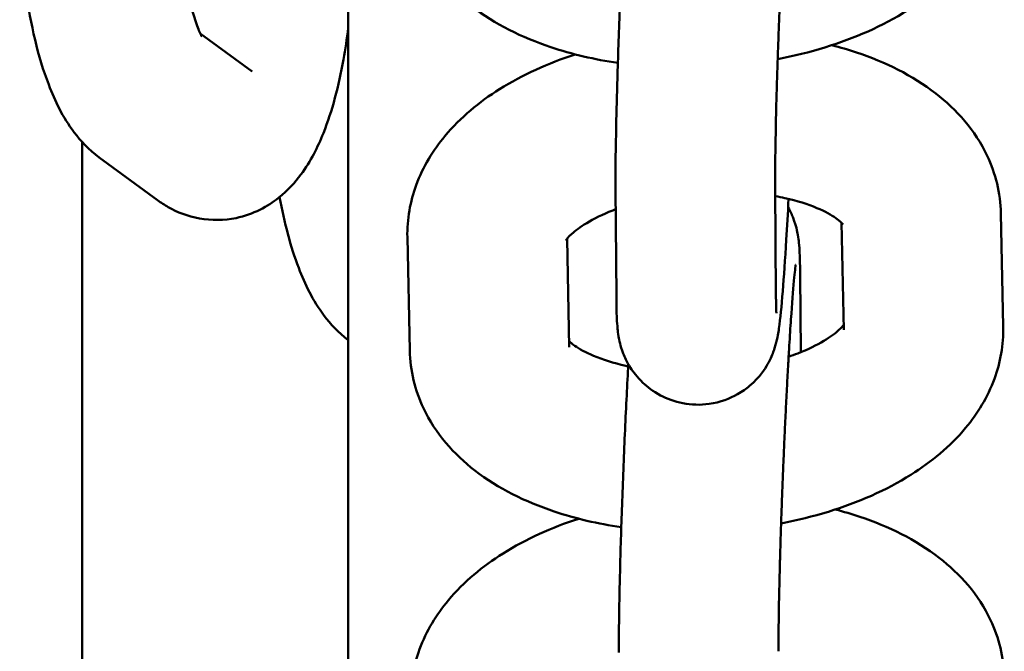
# Model space of a CAD drawing. Units: millimetres. Extents: x 170 to 5770, y -1450 to 5650.
# Drawn here: x 3390 to 3427, y 2061 to 2085 of the extents above; entities that cross this region are included whole.
import ezdxf

# ---------------------------------------------------------------- set-up
doc = ezdxf.new("R2010")
doc.units = ezdxf.units.MM
doc.header["$LTSCALE"] = 10
doc.layers.add('Viditelná (ISO)', color=7, linetype='Continuous', lineweight=50)

# ---------------------------------------------------------------- blocks, each defined once
blk = doc.blocks.new('VVZ-VH101-2')
at = {"layer": 'Viditelná (ISO)'}
for p, q in [((3232.5, -3655), (3232.5, -3560.251)), ((3228.883, -3567.102), (3226.937, -3565.675)), ((3222.5, -3615), (3222.5, -3569.754)), ((3222.5, -3615), (3222.5, -3569.754)), ((3225.334, -3571.941), (3223.141, -3570.332)), ((3242.576, -3575.557), (3242.546, -3571.485)), ((3248.576, -3575.513), (3248.546, -3571.441)), ((3257.031, -3572.432), (3257.119, -3576.687)), ((3251.037, -3572.78), (3251.121, -3576.811)), ((3234.808, -3577.587), (3234.72, -3573.332)), ((3240.807, -3577.462), (3240.722, -3573.39)), ((3249.484, -3574.749), (3249.505, -3577.653))]:
    blk.add_line(p, q, dxfattribs=at)
for points, knots in [([(3248.546, -3571.441), (3248.544, -3571.094), (3248.546, -3570.642), (3248.562, -3569.529), (3248.576, -3568.852), (3248.601, -3567.927), (3248.607, -3567.736), (3248.618, -3567.344), (3248.625, -3567.144), (3248.638, -3566.738), (3248.645, -3566.533), (3248.659, -3566.121), (3248.666, -3565.914), (3248.682, -3565.497), (3248.69, -3565.286), (3248.706, -3564.861), (3248.715, -3564.647), (3248.733, -3564.218), (3248.742, -3564.004), (3248.761, -3563.58), (3248.77, -3563.37), (3248.789, -3562.953), (3248.799, -3562.745), (3248.819, -3562.333), (3248.829, -3562.127), (3248.849, -3561.722), (3248.86, -3561.522), (3248.881, -3561.132), (3248.891, -3560.942), (3248.912, -3560.57), (3248.922, -3560.389), (3248.943, -3560.034), (3248.953, -3559.86), (3248.974, -3559.523), (3248.985, -3559.359), (3249.005, -3559.045), (3249.016, -3558.895), (3249.065, -3558.189), (3249.103, -3557.722), (3249.149, -3557.246), (3249.162, -3557.128), (3249.18, -3556.979), (3249.186, -3556.933), (3249.188, -3556.921), (3249.189, -3556.92), (3249.189, -3556.92)], [0, 0, 0, 0, 0.278679, 0.278679, 0.585822, 0.585822, 0.663988, 0.663988, 0.743132, 0.743132, 0.822253, 0.822253, 0.900355, 0.900355, 0.978982, 0.978982, 1.058624, 1.058624, 1.138266, 1.138266, 1.216895, 1.216895, 1.295474, 1.295474, 1.375092, 1.375092, 1.454737, 1.454737, 1.533386, 1.533386, 1.611358, 1.611358, 1.690404, 1.690404, 1.76952, 1.76952, 1.847673, 1.847673, 2.153516, 2.153516, 2.286149, 2.286149, 2.388669, 2.388669, 2.403153, 2.403153, 2.403153, 2.403153]), ([(3256.991, -3559.237), (3257.005, -3559.915), (3256.883, -3560.589), (3256.403, -3561.895), (3256.023, -3562.509), (3254.992, -3563.748), (3254.291, -3564.322), (3252.582, -3565.395), (3251.534, -3565.851), (3249.842, -3566.372), (3249.247, -3566.518), (3248.641, -3566.634)], [3.141593, 3.141593, 3.141593, 3.141593, 3.344891, 3.344891, 3.57562, 3.57562, 3.880046, 3.880046, 4.252321, 4.252321, 4.444732, 4.444732, 4.444732, 4.444732]), ([(3242.546, -3571.485), (3242.542, -3570.939), (3242.548, -3570.25), (3242.577, -3568.729), (3242.598, -3567.925), (3242.65, -3566.231), (3242.682, -3565.343), (3242.754, -3563.564), (3242.794, -3562.673), (3242.868, -3561.194), (3242.901, -3560.587), (3242.934, -3560.019)], [0, 0, 0, 0, 0.371965, 0.371965, 0.70172, 0.70172, 1.026124, 1.026124, 1.349403, 1.349403, 1.588922, 1.588922, 1.588922, 1.588922]), ([(3242.633, -3566.777), (3241.759, -3566.649), (3240.912, -3566.453), (3239.024, -3565.821), (3238.015, -3565.328), (3236.347, -3564.037), (3235.65, -3563.266), (3234.896, -3561.668), (3234.712, -3560.957), (3234.683, -3560.236)], [5.069394, 5.069394, 5.069394, 5.069394, 5.348652, 5.348652, 5.724633, 5.724633, 6.057081, 6.057081, 6.273241, 6.273241, 6.273241, 6.273241]), ([(3226.998, -3565.791), (3226.998, -3565.791), (3226.997, -3565.79), (3226.986, -3565.772), (3226.952, -3565.712), (3226.854, -3565.489), (3226.784, -3565.304), (3226.624, -3564.783), (3226.534, -3564.421), (3226.358, -3563.529), (3226.276, -3562.981), (3226.163, -3561.917), (3226.126, -3561.413), (3226.103, -3560.899)], [0.201398, 0.201398, 0.201398, 0.201398, 0.224446, 0.224446, 0.362056, 0.362056, 0.539058, 0.539058, 0.761883, 0.761883, 1.021997, 1.021997, 1.234486, 1.234486, 1.234486, 1.234486]), ([(3223.141, -3570.332), (3222.733, -3570.033), (3222.439, -3569.709), (3221.753, -3568.802), (3221.476, -3568.216), (3220.832, -3566.533), (3220.564, -3565.35), (3220.273, -3563.349), (3220.198, -3562.619), (3220.148, -3561.874)], [0, 0, 0, 0, 0.150495, 0.150495, 0.428628, 0.428628, 0.90099, 0.90099, 1.15437, 1.15437, 1.15437, 1.15437]), ([(3232.5, -3565.453), (3232.448, -3565.863), (3232.388, -3566.262), (3232.137, -3567.654), (3231.903, -3568.571), (3231.349, -3569.952), (3231.098, -3570.461), (3230.5, -3571.268), (3230.237, -3571.565), (3229.478, -3572.168), (3228.935, -3572.471), (3227.838, -3572.698), (3227.355, -3572.704), (3226.467, -3572.545), (3226.065, -3572.386), (3225.588, -3572.116), (3225.456, -3572.03), (3225.334, -3571.941)], [4.965649, 4.965649, 4.965649, 4.965649, 5.112956, 5.112956, 5.495196, 5.495196, 5.735227, 5.735227, 5.87272, 5.87272, 6.028827, 6.028827, 6.133823, 6.133823, 6.238367, 6.238367, 6.283185, 6.283185, 6.283185, 6.283185]), ([(3250.679, -3566.112), (3250.993, -3566.192), (3251.301, -3566.283), (3252.687, -3566.748), (3253.696, -3567.24), (3255.364, -3568.531), (3256.061, -3569.302), (3256.828, -3570.929), (3257.015, -3571.677), (3257.031, -3572.432)], [8.385234, 8.385234, 8.385234, 8.385234, 8.490245, 8.490245, 8.866226, 8.866226, 9.198673, 9.198673, 9.424778, 9.424778, 9.424778, 9.424778]), ([(3234.72, -3573.332), (3234.705, -3572.654), (3234.828, -3571.979), (3235.308, -3570.673), (3235.688, -3570.059), (3236.719, -3568.82), (3237.42, -3568.247), (3239.055, -3567.22), (3240.013, -3566.79), (3241.032, -3566.457)], [6.283185, 6.283185, 6.283185, 6.283185, 6.486483, 6.486483, 6.717213, 6.717213, 7.021639, 7.021639, 7.364827, 7.364827, 7.364827, 7.364827]), ([(3232.5, -3577.195), (3232.113, -3576.903), (3231.83, -3576.591), (3231.152, -3575.695), (3230.875, -3575.109), (3230.324, -3573.668), (3230.097, -3572.782), (3229.918, -3571.818)], [0.0050356, 0.0050356, 0.0050356, 0.0050356, 0.1504947, 0.1504947, 0.4286284, 0.4286284, 0.7928094, 0.7928094, 0.7928094, 0.7928094]), ([(3249.051, -3571.889), (3249.022, -3572.428), (3248.993, -3572.943), (3248.918, -3574.16), (3248.873, -3574.814), (3248.783, -3575.937), (3248.742, -3576.37), (3248.662, -3576.931), (3248.658, -3577.051), (3248.536, -3577.47), (3248.516, -3577.533), (3248.447, -3577.725), (3248.395, -3577.869), (3248.15, -3578.297), (3248.003, -3578.564), (3247.458, -3579.021), (3247.312, -3579.128), (3246.853, -3579.388), (3246.485, -3579.536), (3245.74, -3579.639), (3245.395, -3579.631), (3244.76, -3579.508), (3244.473, -3579.399), (3243.953, -3579.123), (3243.739, -3578.953), (3243.347, -3578.581), (3243.211, -3578.392), (3242.958, -3577.999), (3242.889, -3577.832), (3242.772, -3577.534), (3242.742, -3577.421), (3242.689, -3577.214), (3242.673, -3577.132), (3242.641, -3576.94), (3242.631, -3576.853), (3242.594, -3576.494), (3242.589, -3576.279), (3242.579, -3575.862), (3242.577, -3575.715), (3242.576, -3575.557)], [4.601715, 4.601715, 4.601715, 4.601715, 4.815082, 4.815082, 5.143368, 5.143368, 5.49299, 5.49299, 5.65007, 5.65007, 5.673575, 5.673575, 5.708393, 5.708393, 5.736487, 5.736487, 5.744486, 5.744486, 5.756848, 5.756848, 5.766086, 5.766086, 5.775233, 5.775233, 5.786199, 5.786199, 5.801637, 5.801637, 5.825201, 5.825201, 5.854804, 5.854804, 5.891328, 5.891328, 5.954254, 5.954254, 6.175391, 6.175391, 6.283185, 6.283185, 6.283185, 6.283185]), ([(3248.549, -3571.784), (3248.671, -3571.806), (3248.791, -3571.83), (3249.371, -3571.959), (3249.782, -3572.091), (3250.422, -3572.359), (3250.662, -3572.495), (3250.976, -3572.714), (3251.059, -3572.8), (3251.101, -3572.85), (3251.105, -3572.856), (3251.105, -3572.856)], [8.2692148, 8.2692148, 8.2692148, 8.2692148, 8.3333076, 8.3333076, 8.5885274, 8.5885274, 8.8225574, 8.8225574, 9.0374742, 9.0374742, 9.1127603, 9.1127603, 9.1127603, 9.1127603]), ([(3240.677, -3573.456), (3240.677, -3573.456), (3240.678, -3573.454), (3240.694, -3573.426), (3240.758, -3573.333), (3241.025, -3573.087), (3241.215, -3572.943), (3241.727, -3572.635), (3242.058, -3572.472), (3242.477, -3572.309), (3242.514, -3572.294), (3242.552, -3572.28)], [6.556987, 6.556987, 6.556987, 6.556987, 6.5973446, 6.5973446, 6.8317008, 6.8317008, 7.0459098, 7.0459098, 7.2766379, 7.2766379, 7.2990578, 7.2990578, 7.2990578, 7.2990578]), ([(3249.034, -3572.209), (3249.128, -3572.375), (3249.181, -3572.501), (3249.287, -3572.772), (3249.318, -3572.885), (3249.371, -3573.092), (3249.386, -3573.174), (3249.419, -3573.366), (3249.429, -3573.452), (3249.466, -3573.812), (3249.471, -3574.027), (3249.481, -3574.444), (3249.483, -3574.59), (3249.484, -3574.749)], [2.6649745, 2.6649745, 2.6649745, 2.6649745, 2.6836086, 2.6836086, 2.7132116, 2.7132116, 2.7497355, 2.7497355, 2.8126613, 2.8126613, 3.0337979, 3.0337979, 3.1415927, 3.1415927, 3.1415927, 3.1415927]), ([(3248.674, -3588.891), (3248.672, -3588.544), (3248.674, -3588.092), (3248.69, -3586.979), (3248.704, -3586.302), (3248.729, -3585.377), (3248.735, -3585.186), (3248.746, -3584.794), (3248.753, -3584.594), (3248.766, -3584.188), (3248.773, -3583.983), (3248.787, -3583.571), (3248.794, -3583.364), (3248.81, -3582.947), (3248.818, -3582.736), (3248.835, -3582.311), (3248.843, -3582.097), (3248.861, -3581.668), (3248.87, -3581.454), (3248.889, -3581.03), (3248.898, -3580.82), (3248.917, -3580.403), (3248.927, -3580.196), (3248.947, -3579.783), (3248.957, -3579.578), (3248.977, -3579.172), (3248.988, -3578.972), (3249.009, -3578.582), (3249.019, -3578.392), (3249.04, -3578.02), (3249.05, -3577.839), (3249.071, -3577.484), (3249.081, -3577.31), (3249.102, -3576.973), (3249.113, -3576.809), (3249.133, -3576.495), (3249.144, -3576.345), (3249.193, -3575.639), (3249.231, -3575.172), (3249.277, -3574.696), (3249.29, -3574.578), (3249.308, -3574.429), (3249.314, -3574.383), (3249.316, -3574.371), (3249.317, -3574.37), (3249.317, -3574.37)], [0, 0, 0, 0, 0.278679, 0.278679, 0.585822, 0.585822, 0.663988, 0.663988, 0.743132, 0.743132, 0.822253, 0.822253, 0.900355, 0.900355, 0.978982, 0.978982, 1.058624, 1.058624, 1.138266, 1.138266, 1.216895, 1.216895, 1.295474, 1.295474, 1.375092, 1.375092, 1.454737, 1.454737, 1.533386, 1.533386, 1.611358, 1.611358, 1.690404, 1.690404, 1.76952, 1.76952, 1.847673, 1.847673, 2.153516, 2.153516, 2.286149, 2.286149, 2.388669, 2.388669, 2.403153, 2.403153, 2.403153, 2.403153]), ([(3248.593, -3576.177), (3248.593, -3576.177), (3248.591, -3576.158), (3248.586, -3576.055), (3248.581, -3575.916), (3248.577, -3575.667), (3248.577, -3575.593), (3248.576, -3575.513)], [5.979045, 5.979045, 5.979045, 5.979045, 6.0488326, 6.0488326, 6.218956, 6.218956, 6.2831853, 6.2831853, 6.2831853, 6.2831853]), ([(3257.119, -3576.687), (3257.133, -3577.365), (3257.011, -3578.039), (3256.531, -3579.345), (3256.151, -3579.959), (3255.12, -3581.198), (3254.419, -3581.772), (3252.71, -3582.845), (3251.662, -3583.301), (3249.97, -3583.822), (3249.375, -3583.968), (3248.769, -3584.084)], [3.141593, 3.141593, 3.141593, 3.141593, 3.344891, 3.344891, 3.57562, 3.57562, 3.880046, 3.880046, 4.252321, 4.252321, 4.444732, 4.444732, 4.444732, 4.444732]), ([(3251.117, -3576.628), (3251.082, -3576.672), (3251.025, -3576.737), (3250.814, -3576.931), (3250.624, -3577.076), (3250.112, -3577.383), (3249.78, -3577.547), (3249.287, -3577.739), (3249.171, -3577.781), (3249.051, -3577.822)], [3.5496552, 3.5496552, 3.5496552, 3.5496552, 3.6901082, 3.6901082, 3.9043172, 3.9043172, 4.1350453, 4.1350453, 4.2027977, 4.2027977, 4.2027977, 4.2027977]), ([(3243.022, -3578.182), (3242.991, -3578.175), (3242.961, -3578.169), (3242.468, -3578.059), (3242.057, -3577.928), (3241.417, -3577.659), (3241.176, -3577.523), (3240.917, -3577.341), (3240.847, -3577.282), (3240.802, -3577.238)], [5.1753353, 5.1753353, 5.1753353, 5.1753353, 5.191715, 5.191715, 5.4469348, 5.4469348, 5.6809648, 5.6809648, 5.8193843, 5.8193843, 5.8193843, 5.8193843]), ([(3242.761, -3584.227), (3241.888, -3584.099), (3241.04, -3583.903), (3239.152, -3583.271), (3238.143, -3582.778), (3236.475, -3581.487), (3235.778, -3580.716), (3235.011, -3579.089), (3234.824, -3578.341), (3234.808, -3577.587)], [5.069394, 5.069394, 5.069394, 5.069394, 5.348652, 5.348652, 5.724633, 5.724633, 6.057081, 6.057081, 6.283185, 6.283185, 6.283185, 6.283185]), ([(3242.674, -3588.935), (3242.67, -3588.389), (3242.676, -3587.7), (3242.705, -3586.179), (3242.726, -3585.375), (3242.778, -3583.681), (3242.81, -3582.793), (3242.882, -3581.014), (3242.922, -3580.123), (3242.985, -3578.87), (3243.005, -3578.476), (3243.026, -3578.096)], [0, 0, 0, 0, 0.371965, 0.371965, 0.70172, 0.70172, 1.026124, 1.026124, 1.349403, 1.349403, 1.502769, 1.502769, 1.502769, 1.502769]), ([(3250.807, -3583.562), (3251.121, -3583.642), (3251.429, -3583.733), (3252.815, -3584.198), (3253.824, -3584.691), (3255.492, -3585.981), (3256.189, -3586.752), (3256.956, -3588.379), (3257.143, -3589.128), (3257.159, -3589.882)], [8.385234, 8.385234, 8.385234, 8.385234, 8.490245, 8.490245, 8.866226, 8.866226, 9.198673, 9.198673, 9.424778, 9.424778, 9.424778, 9.424778]), ([(3234.848, -3590.782), (3234.833, -3590.104), (3234.956, -3589.429), (3235.436, -3588.123), (3235.816, -3587.509), (3236.847, -3586.27), (3237.548, -3585.697), (3239.183, -3584.67), (3240.141, -3584.24), (3241.16, -3583.907)], [6.283185, 6.283185, 6.283185, 6.283185, 6.486483, 6.486483, 6.717213, 6.717213, 7.021639, 7.021639, 7.364827, 7.364827, 7.364827, 7.364827])]:
    blk.add_open_spline(points, degree=3, knots=knots, dxfattribs=at)

msp = doc.modelspace()

# ---------------------------------------------------------------- block references
msp.add_blockref('VVZ-VH101-2', (170, 5650))

doc.saveas('drawing.dxf')
